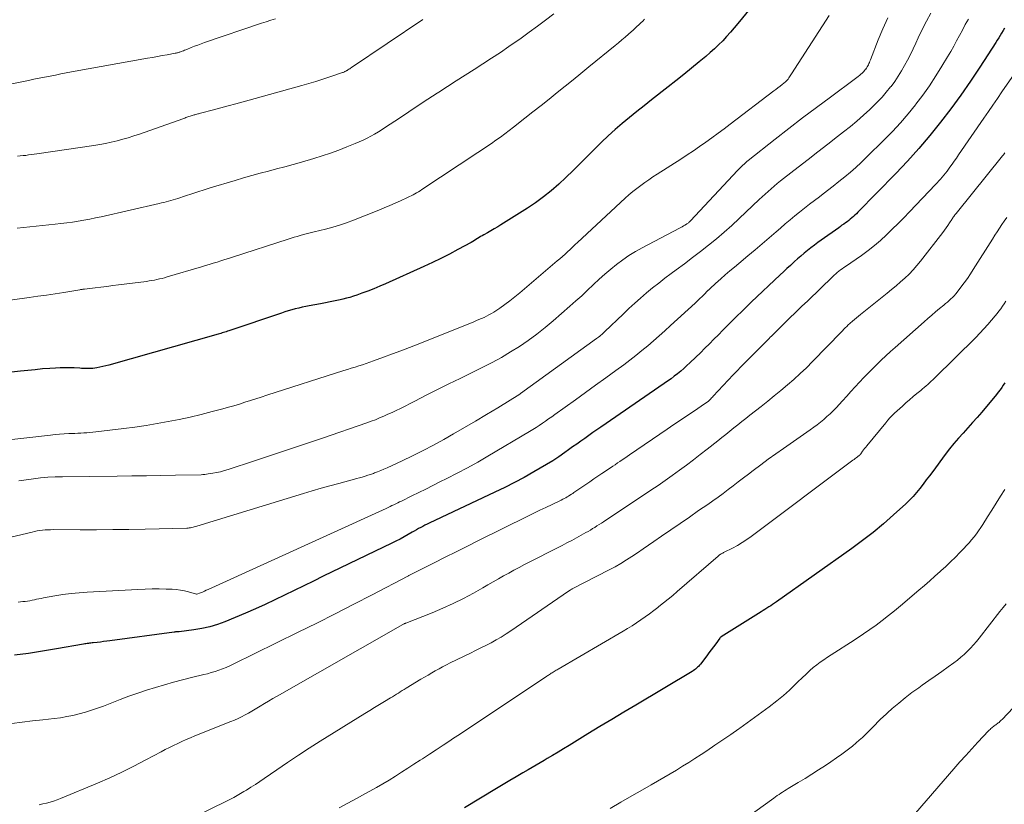
# Model space of a CAD drawing. Units: feet. Extents: x 1945000 to 1950001, y 565000 to 570001.
# Drawn here: x 1946828 to 1946955, y 565156 to 565258 of the extents above; entities that cross this region are included whole.
import ezdxf

# ---------------------------------------------------------------- set-up
doc = ezdxf.new("R2010")
doc.units = ezdxf.units.FT
doc.header["$LTSCALE"] = 100
doc.header["$MEASUREMENT"] = 0
doc.layers.add('CONTOUR INDEX', color=32, linetype='Continuous', lineweight=25)
doc.layers.add('CONTOUR INTERMEDIATE', color=40, linetype='Continuous', lineweight=15)

msp = doc.modelspace()

# ---------------------------------------------------------------- linework, layer by layer
at = {"layer": 'CONTOUR INDEX', "flags": 128}
for points, elevation in [([(1946923.45, 565260.33), (1946920.86, 565257.12), (1946920.38, 565256.55), (1946919.89, 565255.98), (1946919.38, 565255.43), (1946918.87, 565254.89), (1946918.34, 565254.36), (1946917.8, 565253.85), (1946917.24, 565253.35), (1946916.67, 565252.86), (1946915.83, 565252.15), (1946914.83, 565251.32), (1946913.82, 565250.5), (1946912.8, 565249.69), (1946911.78, 565248.89), (1946909.61, 565247.2), (1946908.66, 565246.45), (1946907.71, 565245.69), (1946906.77, 565244.92), (1946905.83, 565244.15), (1946904.92, 565243.35), (1946904.01, 565242.54), (1946903.13, 565241.7), (1946902.27, 565240.85), (1946901.28, 565239.85), (1946900.37, 565238.94), (1946899.45, 565238.04), (1946898.51, 565237.14), (1946897.58, 565236.25), (1946896.61, 565235.4), (1946895.61, 565234.59), (1946894.57, 565233.84), (1946893.5, 565233.13), (1946890.07, 565230.99), (1946889.64, 565230.72), (1946889.2, 565230.46), (1946888.76, 565230.2), (1946888.32, 565229.95), (1946887.85, 565229.68), (1946887.64, 565229.56), (1946887.43, 565229.44), (1946887.23, 565229.32), (1946887.02, 565229.19), (1946886.81, 565229.06), (1946886.61, 565228.94), (1946886.4, 565228.82), (1946886.18, 565228.7), (1946884.45, 565227.76), (1946883.37, 565227.18), (1946882.27, 565226.62), (1946881.17, 565226.09), (1946880.06, 565225.57), (1946875.08, 565223.32), (1946874.32, 565222.99), (1946873.56, 565222.67), (1946872.79, 565222.37), (1946872.01, 565222.08), (1946871.34, 565221.84), (1946870.89, 565221.69), (1946870.45, 565221.55), (1946869.99, 565221.43), (1946869.54, 565221.32), (1946869.18, 565221.24), (1946868.54, 565221.1), (1946867.9, 565220.97), (1946867.26, 565220.84), (1946866.62, 565220.72), (1946865.16, 565220.46), (1946864.7, 565220.38), (1946864.24, 565220.28), (1946863.79, 565220.17), (1946863.34, 565220.06), (1946862.89, 565219.93), (1946862.44, 565219.8), (1946862, 565219.66), (1946861.55, 565219.52), (1946854.71, 565217.2), (1946854.54, 565217.14), (1946854.37, 565217.09), (1946854.2, 565217.03), (1946854.03, 565216.98), (1946853.86, 565216.93), (1946853.69, 565216.87), (1946853.52, 565216.82), (1946853.35, 565216.77), (1946839.12, 565212.75), (1946838.74, 565212.65), (1946838.36, 565212.56), (1946837.98, 565212.48), (1946837.59, 565212.41), (1946837.3, 565212.36), (1946837.06, 565212.33), (1946836.82, 565212.3), (1946836.57, 565212.3), (1946836.33, 565212.3), (1946836.08, 565212.31), (1946835.84, 565212.32), (1946835.59, 565212.33), (1946835.35, 565212.34), (1946834.62, 565212.38), (1946834.01, 565212.41), (1946833.4, 565212.41), (1946832.79, 565212.4), (1946832.18, 565212.37), (1946831.48, 565212.32), (1946830.52, 565212.25), (1946829.56, 565212.16), (1946828.6, 565212.07), (1946827.65, 565211.97), (1946822.17, 565211.34)], 1040), ([(1946955.47, 565256.52), (1946955.29, 565256.2), (1946955.11, 565255.89), (1946954.93, 565255.58), (1946954.74, 565255.27), (1946954.55, 565254.96), (1946954.36, 565254.66), (1946952.29, 565251.47), (1946951.06, 565249.64), (1946949.81, 565247.82), (1946948.5, 565246.04), (1946947.16, 565244.29), (1946945.78, 565242.57), (1946944.35, 565240.89), (1946942.87, 565239.25), (1946941.36, 565237.65), (1946936.43, 565232.6), (1946936.24, 565232.41), (1946936.05, 565232.23), (1946935.85, 565232.05), (1946935.65, 565231.88), (1946935.45, 565231.71), (1946935.24, 565231.54), (1946935.03, 565231.38), (1946934.82, 565231.23), (1946934.59, 565231.07), (1946934.37, 565230.91), (1946934.16, 565230.76), (1946933.94, 565230.6), (1946931.68, 565228.99), (1946931.23, 565228.66), (1946930.78, 565228.33), (1946930.33, 565227.99), (1946929.89, 565227.64), (1946929.46, 565227.28), (1946929.03, 565226.92), (1946928.61, 565226.56), (1946928.19, 565226.19), (1946928.11, 565226.12), (1946927.66, 565225.71), (1946927.21, 565225.3), (1946926.76, 565224.89), (1946926.32, 565224.47), (1946922.58, 565220.92), (1946921.95, 565220.33), (1946921.34, 565219.73), (1946920.72, 565219.13), (1946920.12, 565218.52), (1946920.07, 565218.47), (1946919.49, 565217.88), (1946918.91, 565217.29), (1946918.32, 565216.7), (1946917.74, 565216.11), (1946917.15, 565215.52), (1946916.57, 565214.94), (1946915.97, 565214.36), (1946915.38, 565213.78), (1946914.62, 565213.05), (1946914.23, 565212.69), (1946913.83, 565212.33), (1946913.42, 565211.98), (1946913.01, 565211.63), (1946912.58, 565211.3), (1946912.16, 565210.97), (1946911.72, 565210.66), (1946911.28, 565210.35), (1946903.06, 565204.71), (1946902.54, 565204.35), (1946902.01, 565203.98), (1946901.48, 565203.61), (1946900.96, 565203.24), (1946900.43, 565202.87), (1946899.91, 565202.5), (1946899.38, 565202.13), (1946898.86, 565201.76), (1946898.36, 565201.4), (1946897.58, 565200.86), (1946896.79, 565200.34), (1946895.98, 565199.83), (1946895.17, 565199.35), (1946894.34, 565198.87), (1946893.1, 565198.17), (1946891.84, 565197.5), (1946890.57, 565196.85), (1946889.28, 565196.23), (1946880.76, 565192.23), (1946880.47, 565192.09), (1946880.19, 565191.95), (1946879.91, 565191.81), (1946879.64, 565191.66), (1946879.36, 565191.51), (1946879.09, 565191.35), (1946878.81, 565191.2), (1946878.54, 565191.04), (1946878.03, 565190.75), (1946877.5, 565190.45), (1946876.97, 565190.16), (1946876.43, 565189.88), (1946875.88, 565189.61), (1946866.98, 565185.32), (1946865.72, 565184.71), (1946864.47, 565184.1), (1946863.21, 565183.48), (1946861.96, 565182.86), (1946860.7, 565182.25), (1946859.44, 565181.65), (1946858.16, 565181.08), (1946856.87, 565180.53), (1946854.21, 565179.42), (1946853.23, 565179.05), (1946852.23, 565178.75), (1946851.22, 565178.52), (1946850.19, 565178.35), (1946848.26, 565178.12), (1946848.18, 565178.12), (1946848.1, 565178.11), (1946848.02, 565178.1), (1946847.94, 565178.1), (1946847.86, 565178.1), (1946847.77, 565178.09), (1946847.69, 565178.08), (1946847.61, 565178.07), (1946839.27, 565176.94), (1946838.86, 565176.89), (1946838.44, 565176.83), (1946838.03, 565176.78), (1946837.62, 565176.74), (1946837.11, 565176.68), (1946836.95, 565176.67), (1946836.79, 565176.65), (1946836.63, 565176.63), (1946836.47, 565176.6), (1946836.31, 565176.58), (1946836.15, 565176.56), (1946835.99, 565176.53), (1946835.83, 565176.5), (1946832.33, 565175.9), (1946830.52, 565175.6), (1946828.7, 565175.31), (1946826.88, 565175.06)], 1020), ([(1946955.52, 565210.47), (1946955.32, 565210.15), (1946955.12, 565209.84), (1946954.91, 565209.53), (1946954.68, 565209.23), (1946954.45, 565208.94), (1946952.52, 565206.65), (1946951.93, 565205.96), (1946951.33, 565205.28), (1946950.72, 565204.6), (1946950.11, 565203.93), (1946949.5, 565203.26), (1946948.91, 565202.57), (1946948.34, 565201.87), (1946947.79, 565201.15), (1946946.15, 565198.95), (1946945.73, 565198.39), (1946945.32, 565197.84), (1946944.91, 565197.29), (1946944.49, 565196.74), (1946944.07, 565196.21), (1946943.62, 565195.69), (1946943.14, 565195.2), (1946942.65, 565194.72), (1946941.08, 565193.29), (1946939.77, 565192.14), (1946938.43, 565191.02), (1946937.05, 565189.95), (1946935.64, 565188.92), (1946925.85, 565182.01), (1946925.6, 565181.84), (1946925.36, 565181.67), (1946925.11, 565181.5), (1946924.86, 565181.34), (1946924.61, 565181.18), (1946924.36, 565181.02), (1946924.11, 565180.86), (1946923.86, 565180.7), (1946918.69, 565177.45), (1946918.67, 565177.44), (1946918.65, 565177.43), (1946918.64, 565177.42), (1946918.62, 565177.4), (1946918.56, 565177.35), (1946918.51, 565177.29), (1946917.96, 565176.54), (1946917.68, 565176.14), (1946917.39, 565175.75), (1946917.09, 565175.36), (1946916.8, 565174.97), (1946915.97, 565173.9), (1946915.85, 565173.76), (1946915.73, 565173.62), (1946915.6, 565173.5), (1946915.47, 565173.38), (1946915.33, 565173.27), (1946915.19, 565173.16), (1946915.04, 565173.06), (1946914.89, 565172.96), (1946907.6, 565168.6), (1946906.04, 565167.67), (1946904.48, 565166.73), (1946902.92, 565165.79), (1946901.36, 565164.84), (1946898.91, 565163.35), (1946898.2, 565162.92), (1946897.49, 565162.49), (1946896.77, 565162.06), (1946896.06, 565161.64), (1946895.66, 565161.4), (1946895.15, 565161.09), (1946894.63, 565160.79), (1946894.11, 565160.48), (1946893.59, 565160.18), (1946892.92, 565159.79), (1946892.06, 565159.29), (1946891.21, 565158.79), (1946890.36, 565158.28), (1946889.51, 565157.77), (1946885.32, 565155.25)], 1000)]:
    msp.add_lwpolyline(points, dxfattribs=dict(at, elevation=elevation))
at = {"layer": 'CONTOUR INTERMEDIATE', "flags": 128}
for points, elevation in [([(1946945.93, 565258.47), (1946945.34, 565257.43), (1946944.79, 565256.36), (1946944.27, 565255.28), (1946943.95, 565254.57), (1946943.61, 565253.83), (1946943.26, 565253.1), (1946942.89, 565252.38), (1946942.51, 565251.66), (1946942.1, 565250.96), (1946941.68, 565250.27), (1946941.22, 565249.61), (1946940.74, 565248.96), (1946940.68, 565248.88), (1946940.13, 565248.22), (1946939.57, 565247.57), (1946938.98, 565246.95), (1946938.37, 565246.34), (1946937.99, 565245.97), (1946937.16, 565245.21), (1946936.32, 565244.46), (1946935.46, 565243.74), (1946934.58, 565243.04), (1946933.8, 565242.43), (1946932.52, 565241.44), (1946931.24, 565240.45), (1946929.96, 565239.45), (1946928.68, 565238.46), (1946926.78, 565237), (1946926.37, 565236.67), (1946925.97, 565236.35), (1946925.57, 565236.01), (1946925.17, 565235.67), (1946924.78, 565235.32), (1946924.4, 565234.97), (1946924.01, 565234.62), (1946923.63, 565234.27), (1946921.01, 565231.8), (1946920.04, 565230.9), (1946919.05, 565230.03), (1946918.05, 565229.17), (1946917.03, 565228.34), (1946915.99, 565227.52), (1946914.95, 565226.71), (1946913.89, 565225.92), (1946912.83, 565225.13), (1946912.18, 565224.65), (1946911.36, 565224.04), (1946910.56, 565223.41), (1946909.77, 565222.77), (1946908.98, 565222.12), (1946908.21, 565221.45), (1946907.45, 565220.78), (1946906.7, 565220.09), (1946905.96, 565219.39), (1946903.57, 565217.1), (1946903.44, 565216.98), (1946903.31, 565216.86), (1946903.17, 565216.74), (1946903.04, 565216.63), (1946902.9, 565216.51), (1946902.76, 565216.4), (1946902.62, 565216.3), (1946902.47, 565216.19), (1946892.62, 565209.05), (1946892.51, 565208.98), (1946889.64, 565207.21), (1946888.21, 565206.34), (1946886.78, 565205.48), (1946885.34, 565204.64), (1946883.89, 565203.81), (1946882.63, 565203.1), (1946881.3, 565202.37), (1946879.95, 565201.66), (1946878.59, 565200.98), (1946877.22, 565200.33), (1946875.27, 565199.43), (1946874.86, 565199.24), (1946874.45, 565199.07), (1946874.03, 565198.9), (1946873.62, 565198.74), (1946873.5, 565198.69), (1946873.13, 565198.56), (1946872.77, 565198.44), (1946872.41, 565198.32), (1946872.04, 565198.21), (1946871.67, 565198.11), (1946871.3, 565198.01), (1946870.93, 565197.91), (1946870.56, 565197.81), (1946869, 565197.39), (1946867.85, 565197.08), (1946866.71, 565196.76), (1946865.56, 565196.43), (1946864.42, 565196.08), (1946850.55, 565191.82), (1946850.39, 565191.78), (1946850.23, 565191.73), (1946850.07, 565191.7), (1946849.91, 565191.66), (1946849.75, 565191.63), (1946849.58, 565191.61), (1946849.42, 565191.59), (1946849.25, 565191.59), (1946843.84, 565191.45), (1946841.73, 565191.41), (1946839.63, 565191.38), (1946837.52, 565191.37), (1946835.42, 565191.36), (1946831.9, 565191.38), (1946831.55, 565191.37), (1946831.21, 565191.36), (1946830.86, 565191.34), (1946830.52, 565191.31), (1946830.18, 565191.26), (1946829.83, 565191.21), (1946829.49, 565191.15), (1946829.16, 565191.07), (1946818.78, 565188.65)], 1028), ([(1946932.69, 565258.16), (1946927.82, 565250.58), (1946927.74, 565250.45), (1946927.65, 565250.32), (1946927.57, 565250.19), (1946927.48, 565250.06), (1946927.37, 565249.91), (1946927.34, 565249.86), (1946927.3, 565249.81), (1946927.25, 565249.76), (1946927.21, 565249.71), (1946927.16, 565249.67), (1946927.11, 565249.63), (1946927.07, 565249.58), (1946927.02, 565249.54), (1946926.58, 565249.2), (1946926.32, 565248.99), (1946926.05, 565248.78), (1946925.78, 565248.57), (1946925.51, 565248.36), (1946919.84, 565244.05), (1946919.06, 565243.46), (1946918.27, 565242.87), (1946917.48, 565242.29), (1946916.68, 565241.72), (1946915.88, 565241.16), (1946915.07, 565240.6), (1946914.26, 565240.06), (1946913.43, 565239.52), (1946910.36, 565237.56), (1946909.81, 565237.21), (1946909.27, 565236.84), (1946908.74, 565236.47), (1946908.22, 565236.09), (1946907.7, 565235.7), (1946907.2, 565235.29), (1946906.7, 565234.87), (1946906.22, 565234.44), (1946900.03, 565228.7), (1946899.7, 565228.4), (1946899.37, 565228.09), (1946899.05, 565227.79), (1946898.72, 565227.48), (1946898.4, 565227.17), (1946898.07, 565226.87), (1946897.73, 565226.57), (1946897.39, 565226.28), (1946892.52, 565222.12), (1946891.89, 565221.6), (1946891.24, 565221.09), (1946890.58, 565220.61), (1946889.9, 565220.15), (1946889.13, 565219.65), (1946888.83, 565219.46), (1946888.51, 565219.27), (1946888.19, 565219.11), (1946887.87, 565218.95), (1946887.54, 565218.81), (1946887.21, 565218.67), (1946886.88, 565218.53), (1946886.54, 565218.39), (1946879.32, 565215.49), (1946878.2, 565215.05), (1946877.08, 565214.62), (1946875.96, 565214.2), (1946874.83, 565213.78), (1946873.52, 565213.31), (1946873.04, 565213.14), (1946872.56, 565212.97), (1946872.08, 565212.81), (1946871.6, 565212.65), (1946871.12, 565212.5), (1946870.63, 565212.35), (1946870.15, 565212.19), (1946869.67, 565212.04), (1946859.64, 565208.83), (1946858.93, 565208.6), (1946858.22, 565208.37), (1946857.51, 565208.15), (1946856.8, 565207.92), (1946856.09, 565207.7), (1946855.38, 565207.48), (1946854.66, 565207.28), (1946853.94, 565207.08), (1946852.54, 565206.71), (1946851.13, 565206.34), (1946849.7, 565206.01), (1946848.27, 565205.7), (1946846.84, 565205.41), (1946845.4, 565205.16), (1946843.96, 565204.92), (1946842.51, 565204.71), (1946841.06, 565204.52), (1946837.45, 565204.07), (1946837.06, 565204.03), (1946836.67, 565203.99), (1946836.28, 565203.96), (1946835.89, 565203.94), (1946835.5, 565203.93), (1946835.11, 565203.91), (1946834.71, 565203.89), (1946834.32, 565203.88), (1946833.92, 565203.86), (1946833.33, 565203.83), (1946832.73, 565203.79), (1946832.14, 565203.73), (1946831.55, 565203.67), (1946824.19, 565202.81)], 1036), ([(1946896.92, 565258.37), (1946895.87, 565257.57), (1946894.82, 565256.78), (1946893.75, 565256), (1946892.68, 565255.24), (1946891.11, 565254.14), (1946889.99, 565253.37), (1946888.86, 565252.61), (1946887.72, 565251.87), (1946886.57, 565251.14), (1946885.42, 565250.41), (1946884.27, 565249.68), (1946883.13, 565248.95), (1946881.98, 565248.21), (1946881.8, 565248.09), (1946880.56, 565247.28), (1946879.33, 565246.47), (1946878.1, 565245.66), (1946876.88, 565244.84), (1946875.09, 565243.65), (1946874.62, 565243.34), (1946874.15, 565243.05), (1946873.66, 565242.76), (1946873.17, 565242.49), (1946872.67, 565242.23), (1946872.17, 565241.98), (1946871.66, 565241.75), (1946871.14, 565241.53), (1946870.06, 565241.09), (1946869, 565240.68), (1946867.93, 565240.29), (1946866.84, 565239.93), (1946865.75, 565239.59), (1946864.16, 565239.13), (1946863.09, 565238.82), (1946862.01, 565238.52), (1946860.93, 565238.23), (1946859.85, 565237.95), (1946858.77, 565237.67), (1946857.69, 565237.37), (1946856.61, 565237.06), (1946855.54, 565236.74), (1946852.31, 565235.76), (1946851.51, 565235.51), (1946850.7, 565235.25), (1946849.89, 565235), (1946849.09, 565234.74), (1946848.08, 565234.41), (1946847.78, 565234.31), (1946847.48, 565234.22), (1946847.18, 565234.13), (1946846.88, 565234.05), (1946846.57, 565233.97), (1946846.27, 565233.89), (1946845.96, 565233.82), (1946845.66, 565233.74), (1946838.11, 565232.03), (1946837.38, 565231.87), (1946836.64, 565231.72), (1946835.89, 565231.58), (1946835.15, 565231.45), (1946834.4, 565231.34), (1946833.65, 565231.24), (1946832.9, 565231.14), (1946832.15, 565231.06), (1946827.22, 565230.53)], 1048), ([(1946908.73, 565257.68), (1946908.49, 565257.44), (1946908.24, 565257.2), (1946907.99, 565256.96), (1946907.74, 565256.72), (1946907.48, 565256.49), (1946907.23, 565256.26), (1946906.97, 565256.03), (1946906.63, 565255.74), (1946906.2, 565255.37), (1946905.76, 565255), (1946905.33, 565254.63), (1946904.89, 565254.27), (1946901.49, 565251.49), (1946900.46, 565250.65), (1946899.43, 565249.81), (1946898.4, 565248.98), (1946897.37, 565248.15), (1946896.31, 565247.31), (1946895.27, 565246.48), (1946894.22, 565245.65), (1946893.17, 565244.83), (1946891.68, 565243.66), (1946891.12, 565243.22), (1946890.56, 565242.79), (1946889.99, 565242.37), (1946889.41, 565241.96), (1946888.83, 565241.55), (1946888.25, 565241.15), (1946887.66, 565240.75), (1946887.07, 565240.36), (1946879.78, 565235.55), (1946879.56, 565235.41), (1946879.34, 565235.27), (1946879.11, 565235.14), (1946878.88, 565235.01), (1946878.65, 565234.88), (1946878.42, 565234.76), (1946878.18, 565234.64), (1946877.94, 565234.53), (1946877.03, 565234.11), (1946876.33, 565233.79), (1946875.62, 565233.48), (1946874.91, 565233.18), (1946874.2, 565232.89), (1946870.89, 565231.57), (1946870, 565231.24), (1946869.11, 565230.93), (1946868.21, 565230.66), (1946867.29, 565230.42), (1946865.8, 565230.06), (1946865.63, 565230.02), (1946865.46, 565229.98), (1946865.28, 565229.94), (1946865.11, 565229.9), (1946864.93, 565229.86), (1946864.76, 565229.82), (1946864.59, 565229.77), (1946864.42, 565229.72), (1946863.98, 565229.59), (1946863.6, 565229.47), (1946863.21, 565229.35), (1946862.82, 565229.23), (1946862.43, 565229.11), (1946855.18, 565226.78), (1946854.68, 565226.62), (1946854.18, 565226.46), (1946853.68, 565226.3), (1946853.18, 565226.14), (1946852.68, 565225.99), (1946852.18, 565225.83), (1946851.68, 565225.68), (1946851.18, 565225.53), (1946846.7, 565224.2), (1946846.37, 565224.11), (1946846.04, 565224.02), (1946845.71, 565223.94), (1946845.38, 565223.86), (1946845.04, 565223.79), (1946844.71, 565223.73), (1946844.37, 565223.68), (1946844.03, 565223.63), (1946840.4, 565223.17), (1946839.63, 565223.08), (1946838.87, 565222.98), (1946838.1, 565222.89), (1946837.34, 565222.8), (1946835.96, 565222.63), (1946835.89, 565222.62), (1946835.81, 565222.61), (1946835.74, 565222.6), (1946835.66, 565222.59), (1946835.59, 565222.58), (1946835.51, 565222.57), (1946835.44, 565222.56), (1946835.36, 565222.54), (1946833.27, 565222.2), (1946832.14, 565222.03), (1946831.02, 565221.85), (1946829.89, 565221.69), (1946828.77, 565221.53), (1946821.92, 565220.59)], 1044), ([(1946860.77, 565257.75), (1946860.16, 565257.55), (1946859.55, 565257.35), (1946858.94, 565257.15), (1946851.56, 565254.64), (1946851.12, 565254.49), (1946850.68, 565254.33), (1946850.25, 565254.16), (1946849.82, 565253.99), (1946849.27, 565253.76), (1946849.11, 565253.7), (1946848.96, 565253.64), (1946848.81, 565253.58), (1946848.66, 565253.52), (1946848.54, 565253.47), (1946848.44, 565253.44), (1946848.35, 565253.41), (1946848.25, 565253.38), (1946848.15, 565253.35), (1946848.05, 565253.33), (1946847.95, 565253.31), (1946847.86, 565253.29), (1946847.76, 565253.27), (1946846.69, 565253.07), (1946846.06, 565252.96), (1946845.43, 565252.84), (1946844.8, 565252.73), (1946844.16, 565252.61), (1946834.28, 565250.83), (1946833.58, 565250.7), (1946832.88, 565250.57), (1946832.18, 565250.43), (1946831.49, 565250.3), (1946830.79, 565250.16), (1946830.09, 565250.02), (1946829.39, 565249.88), (1946828.69, 565249.74), (1946822.63, 565248.51)], 1056), ([(1946879.9, 565257.65), (1946870.66, 565251.41), (1946870.54, 565251.33), (1946870.43, 565251.25), (1946870.31, 565251.18), (1946870.19, 565251.1), (1946870.1, 565251.04), (1946870.02, 565251), (1946869.95, 565250.95), (1946869.88, 565250.92), (1946869.8, 565250.88), (1946869.73, 565250.84), (1946869.65, 565250.81), (1946869.57, 565250.78), (1946869.5, 565250.75), (1946867.84, 565250.19), (1946866.94, 565249.9), (1946866.03, 565249.61), (1946865.11, 565249.34), (1946864.19, 565249.07), (1946856.58, 565246.95), (1946855.62, 565246.69), (1946854.65, 565246.42), (1946853.69, 565246.17), (1946852.72, 565245.91), (1946851.03, 565245.47), (1946850.91, 565245.44), (1946850.79, 565245.4), (1946850.67, 565245.37), (1946850.55, 565245.34), (1946850.44, 565245.31), (1946850.32, 565245.27), (1946850.2, 565245.24), (1946850.09, 565245.2), (1946849.81, 565245.12), (1946849.68, 565245.08), (1946849.54, 565245.04), (1946849.41, 565244.99), (1946849.28, 565244.94), (1946849.14, 565244.9), (1946849.01, 565244.85), (1946848.88, 565244.8), (1946848.74, 565244.76), (1946843.12, 565242.76), (1946842.39, 565242.52), (1946841.66, 565242.29), (1946840.93, 565242.08), (1946840.19, 565241.88), (1946839.45, 565241.71), (1946838.7, 565241.55), (1946837.95, 565241.41), (1946837.19, 565241.29), (1946829.79, 565240.19), (1946829.43, 565240.14), (1946829.07, 565240.09), (1946828.71, 565240.05), (1946828.35, 565240), (1946827.99, 565239.96), (1946827.63, 565239.92), (1946827.27, 565239.88)], 1052), ([(1946950.8, 565257.67), (1946950.39, 565256.98), (1946950.01, 565256.28), (1946949.63, 565255.57), (1946949.26, 565254.87), (1946948.88, 565254.17), (1946948.49, 565253.47), (1946948.08, 565252.79), (1946947.36, 565251.58), (1946946.56, 565250.31), (1946945.73, 565249.05), (1946944.86, 565247.83), (1946943.96, 565246.63), (1946943.92, 565246.58), (1946942.95, 565245.39), (1946941.96, 565244.23), (1946940.92, 565243.11), (1946939.85, 565242.01), (1946937.57, 565239.75), (1946936.88, 565239.08), (1946936.18, 565238.44), (1946935.46, 565237.81), (1946934.73, 565237.19), (1946933.98, 565236.6), (1946933.23, 565236), (1946932.48, 565235.42), (1946931.72, 565234.84), (1946931.43, 565234.63), (1946930.78, 565234.14), (1946930.14, 565233.64), (1946929.51, 565233.14), (1946928.87, 565232.64), (1946928.25, 565232.13), (1946927.62, 565231.61), (1946927.01, 565231.09), (1946926.39, 565230.56), (1946925.81, 565230.05), (1946924.9, 565229.27), (1946923.99, 565228.49), (1946923.07, 565227.72), (1946922.15, 565226.95), (1946920.98, 565225.97), (1946920.39, 565225.48), (1946919.79, 565224.98), (1946919.21, 565224.47), (1946918.62, 565223.97), (1946917.93, 565223.36), (1946917.7, 565223.15), (1946917.47, 565222.94), (1946917.24, 565222.72), (1946917.02, 565222.5), (1946917, 565222.48), (1946916.79, 565222.27), (1946916.58, 565222.06), (1946916.36, 565221.85), (1946916.15, 565221.64), (1946915.94, 565221.43), (1946915.72, 565221.22), (1946915.5, 565221.02), (1946915.28, 565220.81), (1946912.1, 565217.88), (1946911.37, 565217.21), (1946910.64, 565216.55), (1946909.89, 565215.9), (1946909.14, 565215.26), (1946908.38, 565214.63), (1946907.61, 565214.01), (1946906.83, 565213.4), (1946906.04, 565212.81), (1946905.01, 565212.05), (1946903.69, 565211.09), (1946902.37, 565210.14), (1946901.05, 565209.19), (1946899.73, 565208.24), (1946897.06, 565206.33), (1946896.66, 565206.05), (1946896.25, 565205.77), (1946895.85, 565205.48), (1946895.45, 565205.2), (1946895.04, 565204.93), (1946894.63, 565204.66), (1946894.21, 565204.4), (1946893.79, 565204.15), (1946888.36, 565200.92), (1946887.05, 565200.16), (1946885.72, 565199.42), (1946884.38, 565198.71), (1946883.03, 565198.02), (1946882.14, 565197.57), (1946881.22, 565197.12), (1946880.31, 565196.66), (1946879.4, 565196.21), (1946878.48, 565195.76), (1946877.14, 565195.1), (1946876.9, 565194.98), (1946876.65, 565194.86), (1946876.4, 565194.74), (1946876.15, 565194.62), (1946875.91, 565194.5), (1946875.66, 565194.38), (1946875.41, 565194.26), (1946875.16, 565194.14), (1946852.03, 565183.6), (1946851.79, 565183.5), (1946851.55, 565183.39), (1946851.3, 565183.28), (1946851.05, 565183.18), (1946850.56, 565182.98), (1946850.51, 565182.99), (1946849.47, 565183.3), (1946848.94, 565183.44), (1946848.42, 565183.54), (1946847.88, 565183.61), (1946847.34, 565183.64), (1946846.59, 565183.67), (1946845.67, 565183.68), (1946844.75, 565183.68), (1946843.83, 565183.66), (1946842.91, 565183.62), (1946836.32, 565183.27), (1946835.27, 565183.19), (1946834.22, 565183.09), (1946833.17, 565182.95), (1946832.13, 565182.78), (1946830.65, 565182.51), (1946830.35, 565182.45), (1946830.05, 565182.39), (1946829.75, 565182.33), (1946829.46, 565182.27), (1946829.16, 565182.21), (1946828.86, 565182.15), (1946828.56, 565182.11), (1946828.25, 565182.06), (1946827.95, 565182.03), (1946827.65, 565181.99), (1946827.34, 565181.96)], 1024), ([(1946940.32, 565257.87), (1946939.66, 565256.45), (1946939.06, 565255.01), (1946938.06, 565252.39), (1946938, 565252.23), (1946937.94, 565252.08), (1946937.87, 565251.93), (1946937.8, 565251.77), (1946937.73, 565251.63), (1946937.64, 565251.48), (1946937.55, 565251.34), (1946937.45, 565251.21), (1946937.43, 565251.18), (1946937.31, 565251.04), (1946937.19, 565250.9), (1946937.06, 565250.77), (1946936.93, 565250.64), (1946936.85, 565250.57), (1946936.67, 565250.41), (1946936.49, 565250.26), (1946936.31, 565250.11), (1946936.12, 565249.96), (1946932.87, 565247.57), (1946931.06, 565246.23), (1946929.26, 565244.87), (1946927.48, 565243.49), (1946925.7, 565242.11), (1946922.2, 565239.33), (1946922.01, 565239.18), (1946921.83, 565239.03), (1946921.65, 565238.87), (1946921.47, 565238.71), (1946921.3, 565238.54), (1946921.13, 565238.38), (1946920.96, 565238.21), (1946920.8, 565238.03), (1946914.7, 565231.5), (1946914.64, 565231.44), (1946914.58, 565231.38), (1946914.51, 565231.31), (1946914.44, 565231.26), (1946914.38, 565231.2), (1946914.3, 565231.14), (1946914.23, 565231.09), (1946914.16, 565231.05), (1946913.96, 565230.93), (1946913.79, 565230.83), (1946913.62, 565230.73), (1946913.44, 565230.63), (1946913.26, 565230.54), (1946908.41, 565228), (1946907.55, 565227.52), (1946906.7, 565227), (1946905.89, 565226.43), (1946905.09, 565225.84), (1946904.32, 565225.21), (1946903.56, 565224.56), (1946902.83, 565223.9), (1946902.1, 565223.22), (1946902.06, 565223.17), (1946901.31, 565222.47), (1946900.56, 565221.77), (1946899.8, 565221.08), (1946899.03, 565220.4), (1946896.86, 565218.5), (1946895.81, 565217.62), (1946894.73, 565216.77), (1946893.62, 565215.96), (1946892.49, 565215.19), (1946891.32, 565214.46), (1946890.14, 565213.76), (1946888.94, 565213.11), (1946887.72, 565212.48), (1946884.77, 565211.03), (1946883.3, 565210.3), (1946881.82, 565209.57), (1946880.35, 565208.83), (1946878.88, 565208.09), (1946877, 565207.13), (1946876.47, 565206.87), (1946875.93, 565206.61), (1946875.39, 565206.36), (1946874.86, 565206.12), (1946874.31, 565205.89), (1946873.76, 565205.66), (1946873.21, 565205.45), (1946872.65, 565205.25), (1946866.87, 565203.28), (1946864.67, 565202.53), (1946862.47, 565201.79), (1946860.26, 565201.05), (1946858.06, 565200.33), (1946854.64, 565199.2), (1946854.14, 565199.05), (1946853.64, 565198.91), (1946853.13, 565198.8), (1946852.62, 565198.7), (1946852.05, 565198.61), (1946851.82, 565198.57), (1946851.59, 565198.55), (1946851.35, 565198.53), (1946851.12, 565198.52), (1946847.79, 565198.45), (1946845.9, 565198.42), (1946844, 565198.38), (1946842.1, 565198.36), (1946840.2, 565198.33), (1946833.12, 565198.25), (1946832.17, 565198.22), (1946831.22, 565198.18), (1946830.27, 565198.1), (1946829.32, 565198), (1946828.38, 565197.87), (1946827.44, 565197.73)], 1032), ([(1946957.36, 565251.43), (1946955.15, 565248.23), (1946954.56, 565247.38), (1946953.97, 565246.53), (1946953.39, 565245.68), (1946952.8, 565244.83), (1946949.51, 565240.05), (1946949.23, 565239.65), (1946948.95, 565239.26), (1946948.68, 565238.86), (1946948.4, 565238.46), (1946948.22, 565238.21), (1946948.02, 565237.94), (1946947.82, 565237.68), (1946947.62, 565237.43), (1946947.4, 565237.17), (1946947.18, 565236.92), (1946946.97, 565236.68), (1946946.74, 565236.44), (1946946.52, 565236.2), (1946943.12, 565232.65), (1946942.39, 565231.89), (1946941.65, 565231.15), (1946940.9, 565230.4), (1946940.15, 565229.67), (1946939.38, 565228.96), (1946938.59, 565228.27), (1946937.76, 565227.63), (1946936.91, 565227.01), (1946934.83, 565225.57), (1946934.61, 565225.42), (1946934.39, 565225.27), (1946934.18, 565225.11), (1946933.96, 565224.96), (1946933.75, 565224.79), (1946933.55, 565224.63), (1946933.35, 565224.45), (1946933.16, 565224.27), (1946929.92, 565221.12), (1946929.13, 565220.36), (1946928.35, 565219.59), (1946927.56, 565218.83), (1946926.78, 565218.06), (1946925.5, 565216.81), (1946925.35, 565216.66), (1946925.21, 565216.52), (1946925.06, 565216.38), (1946924.92, 565216.23), (1946922.26, 565213.56), (1946921.75, 565213.04), (1946921.24, 565212.53), (1946920.74, 565212), (1946920.24, 565211.47), (1946917.64, 565208.7), (1946917.54, 565208.59), (1946917.44, 565208.49), (1946917.34, 565208.39), (1946917.24, 565208.28), (1946917.15, 565208.19), (1946917.1, 565208.14), (1946917.04, 565208.08), (1946916.98, 565208.03), (1946916.91, 565207.98), (1946916.85, 565207.93), (1946916.79, 565207.88), (1946916.72, 565207.84), (1946916.65, 565207.79), (1946915.08, 565206.74), (1946914.23, 565206.16), (1946913.38, 565205.59), (1946912.53, 565205.02), (1946911.68, 565204.44), (1946906.77, 565201.11), (1946906.46, 565200.89), (1946906.14, 565200.68), (1946905.83, 565200.47), (1946905.52, 565200.25), (1946905.22, 565200.04), (1946904.91, 565199.82), (1946904.59, 565199.61), (1946904.28, 565199.4), (1946903.18, 565198.66), (1946902.66, 565198.31), (1946902.14, 565197.96), (1946901.62, 565197.61), (1946901.1, 565197.26), (1946900.57, 565196.91), (1946900.31, 565196.73), (1946900.05, 565196.56), (1946899.8, 565196.38), (1946899.54, 565196.2), (1946899.39, 565196.09), (1946899.21, 565195.97), (1946899.03, 565195.86), (1946898.85, 565195.74), (1946898.66, 565195.63), (1946898.48, 565195.53), (1946898.29, 565195.43), (1946898.1, 565195.33), (1946897.9, 565195.23), (1946896.7, 565194.66), (1946895.91, 565194.27), (1946895.12, 565193.89), (1946894.33, 565193.5), (1946893.54, 565193.12), (1946887.15, 565189.96), (1946885.7, 565189.24), (1946884.26, 565188.52), (1946882.82, 565187.8), (1946881.38, 565187.08), (1946878.53, 565185.64), (1946878.43, 565185.58), (1946878.26, 565185.49), (1946878.19, 565185.46), (1946878.12, 565185.42), (1946878.05, 565185.38), (1946877.97, 565185.34), (1946873.34, 565182.92), (1946870.95, 565181.68), (1946868.55, 565180.45), (1946866.14, 565179.24), (1946863.73, 565178.05), (1946855.29, 565173.9), (1946854.83, 565173.68), (1946854.36, 565173.48), (1946853.89, 565173.29), (1946853.41, 565173.12), (1946852.93, 565172.96), (1946852.44, 565172.81), (1946851.95, 565172.67), (1946851.45, 565172.55), (1946849.88, 565172.17), (1946848.7, 565171.88), (1946847.52, 565171.57), (1946846.36, 565171.24), (1946845.19, 565170.89), (1946844.03, 565170.53), (1946842.88, 565170.14), (1946841.74, 565169.73), (1946840.6, 565169.31), (1946838.44, 565168.47), (1946837.66, 565168.19), (1946836.88, 565167.92), (1946836.08, 565167.68), (1946835.28, 565167.45), (1946834.47, 565167.26), (1946833.66, 565167.09), (1946832.84, 565166.95), (1946832.02, 565166.84), (1946830.55, 565166.68), (1946829.2, 565166.53), (1946827.86, 565166.36), (1946826.52, 565166.19)], 1016), ([(1946955.54, 565240.33), (1946955.43, 565240.2), (1946955.33, 565240.06), (1946955.22, 565239.93), (1946949.19, 565232.46), (1946949.12, 565232.37), (1946949.04, 565232.27), (1946948.97, 565232.17), (1946948.9, 565232.07), (1946948.83, 565231.97), (1946948.76, 565231.87), (1946948.7, 565231.77), (1946948.63, 565231.67), (1946948.35, 565231.22), (1946948.13, 565230.9), (1946947.92, 565230.58), (1946947.69, 565230.27), (1946947.46, 565229.96), (1946944.59, 565226.27), (1946944.11, 565225.68), (1946943.61, 565225.12), (1946943.08, 565224.58), (1946942.53, 565224.06), (1946941.97, 565223.56), (1946941.39, 565223.06), (1946940.81, 565222.58), (1946940.22, 565222.1), (1946936.76, 565219.32), (1946936.5, 565219.11), (1946936.24, 565218.9), (1946935.99, 565218.68), (1946935.73, 565218.46), (1946935.43, 565218.2), (1946935.33, 565218.11), (1946935.23, 565218.02), (1946935.13, 565217.93), (1946935.03, 565217.83), (1946934.94, 565217.74), (1946934.84, 565217.64), (1946934.75, 565217.55), (1946934.66, 565217.45), (1946934.56, 565217.36), (1946934.47, 565217.26), (1946934.38, 565217.17), (1946934.29, 565217.07), (1946930.52, 565213.21), (1946929.74, 565212.42), (1946928.94, 565211.65), (1946928.12, 565210.9), (1946927.29, 565210.17), (1946926.44, 565209.45), (1946925.58, 565208.75), (1946924.72, 565208.05), (1946923.85, 565207.36), (1946922.4, 565206.24), (1946921.88, 565205.83), (1946921.35, 565205.42), (1946920.83, 565205), (1946920.31, 565204.59), (1946919.79, 565204.17), (1946919.27, 565203.75), (1946918.75, 565203.34), (1946918.23, 565202.93), (1946916.84, 565201.84), (1946915.95, 565201.14), (1946915.06, 565200.45), (1946914.15, 565199.77), (1946913.25, 565199.1), (1946912.33, 565198.43), (1946911.41, 565197.78), (1946910.48, 565197.13), (1946909.55, 565196.5), (1946903.39, 565192.41), (1946903.11, 565192.22), (1946902.83, 565192.04), (1946902.54, 565191.86), (1946902.26, 565191.68), (1946901.97, 565191.51), (1946901.68, 565191.33), (1946901.39, 565191.16), (1946901.1, 565191), (1946900.47, 565190.65), (1946899.87, 565190.31), (1946899.26, 565189.98), (1946898.64, 565189.65), (1946898.03, 565189.33), (1946893.14, 565186.84), (1946892.45, 565186.48), (1946891.76, 565186.11), (1946891.08, 565185.74), (1946890.4, 565185.36), (1946889.73, 565184.98), (1946889.05, 565184.6), (1946888.38, 565184.21), (1946887.7, 565183.83), (1946886.48, 565183.14), (1946885.18, 565182.44), (1946883.86, 565181.77), (1946882.51, 565181.17), (1946881.15, 565180.59), (1946877.71, 565179.24), (1946877.66, 565179.22), (1946877.61, 565179.19), (1946877.55, 565179.17), (1946877.5, 565179.15), (1946877.39, 565179.1), (1946877.31, 565179.06), (1946860.98, 565169.76), (1946860.43, 565169.44), (1946859.88, 565169.12), (1946859.33, 565168.8), (1946858.79, 565168.46), (1946858.57, 565168.33), (1946858.14, 565168.07), (1946857.7, 565167.81), (1946857.26, 565167.56), (1946856.82, 565167.31), (1946856.37, 565167.08), (1946855.92, 565166.86), (1946855.46, 565166.65), (1946854.99, 565166.46), (1946850.28, 565164.59), (1946849.72, 565164.36), (1946849.16, 565164.13), (1946848.61, 565163.88), (1946848.07, 565163.62), (1946847.53, 565163.36), (1946846.99, 565163.09), (1946846.45, 565162.81), (1946845.92, 565162.53), (1946843.92, 565161.46), (1946842.37, 565160.66), (1946840.82, 565159.89), (1946839.24, 565159.16), (1946837.64, 565158.46), (1946832.86, 565156.46), (1946832.41, 565156.28), (1946831.96, 565156.12), (1946831.5, 565155.98), (1946831.03, 565155.85), (1946830.56, 565155.75), (1946830.09, 565155.65)], 1012), ([(1946955.78, 565231.91), (1946955.45, 565231.46), (1946955.13, 565231), (1946954.82, 565230.54), (1946954.51, 565230.07), (1946954.21, 565229.61), (1946953.91, 565229.13), (1946951.43, 565225.18), (1946951.05, 565224.59), (1946950.66, 565224.01), (1946950.25, 565223.44), (1946949.83, 565222.87), (1946949.35, 565222.24), (1946949.16, 565222), (1946948.95, 565221.77), (1946948.74, 565221.55), (1946948.52, 565221.34), (1946948.29, 565221.14), (1946948.06, 565220.94), (1946947.82, 565220.74), (1946947.59, 565220.55), (1946947.04, 565220.1), (1946946.53, 565219.68), (1946946.03, 565219.26), (1946945.53, 565218.82), (1946945.03, 565218.39), (1946941.27, 565215.04), (1946940.67, 565214.5), (1946940.07, 565213.96), (1946939.48, 565213.41), (1946938.9, 565212.85), (1946938.32, 565212.28), (1946937.76, 565211.71), (1946937.2, 565211.13), (1946936.66, 565210.53), (1946936.09, 565209.91), (1946935.54, 565209.31), (1946934.99, 565208.71), (1946934.44, 565208.11), (1946933.6, 565207.21), (1946933.22, 565206.81), (1946932.83, 565206.43), (1946932.42, 565206.06), (1946932, 565205.7), (1946931.58, 565205.35), (1946931.14, 565205.01), (1946930.7, 565204.69), (1946930.25, 565204.36), (1946926.77, 565201.93), (1946925.77, 565201.23), (1946924.79, 565200.52), (1946923.81, 565199.79), (1946922.84, 565199.06), (1946922.21, 565198.59), (1946921.56, 565198.09), (1946920.9, 565197.59), (1946920.25, 565197.09), (1946919.59, 565196.59), (1946918.94, 565196.09), (1946918.27, 565195.6), (1946917.6, 565195.12), (1946916.93, 565194.65), (1946915.75, 565193.85), (1946914.54, 565193.02), (1946913.33, 565192.2), (1946912.13, 565191.37), (1946910.93, 565190.53), (1946909.94, 565189.85), (1946909.23, 565189.36), (1946908.52, 565188.87), (1946907.81, 565188.39), (1946907.09, 565187.91), (1946906.37, 565187.44), (1946905.64, 565187), (1946904.89, 565186.57), (1946904.13, 565186.17), (1946899.32, 565183.7), (1946899.26, 565183.67), (1946899.12, 565183.57), (1946899.05, 565183.52), (1946898.98, 565183.48), (1946898.91, 565183.43), (1946898.84, 565183.38), (1946891.36, 565178.25), (1946890.73, 565177.83), (1946890.1, 565177.43), (1946889.44, 565177.06), (1946888.78, 565176.69), (1946888.11, 565176.35), (1946887.44, 565176.01), (1946886.77, 565175.67), (1946886.09, 565175.34), (1946883.46, 565174.07), (1946882.98, 565173.83), (1946882.49, 565173.58), (1946882.02, 565173.32), (1946881.54, 565173.05), (1946881.07, 565172.78), (1946880.6, 565172.5), (1946880.14, 565172.23), (1946879.67, 565171.94), (1946877.77, 565170.78), (1946877.51, 565170.62), (1946877.25, 565170.47), (1946876.99, 565170.31), (1946876.74, 565170.15), (1946876.48, 565169.99), (1946876.22, 565169.83), (1946875.96, 565169.68), (1946875.7, 565169.52), (1946874.94, 565169.05), (1946874.3, 565168.66), (1946873.66, 565168.27), (1946873.02, 565167.88), (1946872.38, 565167.49), (1946866.6, 565163.9), (1946865.17, 565163), (1946863.75, 565162.08), (1946862.35, 565161.15), (1946860.95, 565160.2), (1946859.31, 565159.06), (1946858.74, 565158.67), (1946858.17, 565158.29), (1946857.58, 565157.91), (1946857, 565157.55), (1946856.68, 565157.35), (1946856.25, 565157.09), (1946855.81, 565156.84), (1946855.37, 565156.6), (1946854.92, 565156.37), (1946848.8, 565153.35)], 1008), ([(1946955.66, 565221.05), (1946955.44, 565220.73), (1946955.22, 565220.4), (1946954.99, 565220.08), (1946954.76, 565219.76), (1946954.52, 565219.45), (1946954.27, 565219.15), (1946953.8, 565218.59), (1946953.3, 565218.02), (1946952.79, 565217.45), (1946952.27, 565216.9), (1946951.74, 565216.36), (1946946.38, 565211.07), (1946946.17, 565210.86), (1946945.95, 565210.65), (1946945.73, 565210.44), (1946945.51, 565210.24), (1946945.29, 565210.04), (1946945.06, 565209.84), (1946944.83, 565209.65), (1946944.6, 565209.46), (1946944.1, 565209.06), (1946943.62, 565208.66), (1946943.14, 565208.26), (1946942.68, 565207.85), (1946942.22, 565207.43), (1946941.2, 565206.49), (1946940.9, 565206.2), (1946940.6, 565205.9), (1946940.33, 565205.59), (1946940.05, 565205.27), (1946937.59, 565202.27), (1946937.45, 565202.09), (1946937.31, 565201.92), (1946937.18, 565201.74), (1946937.05, 565201.56), (1946936.82, 565201.22), (1946936.8, 565201.21), (1946936.79, 565201.19), (1946936.78, 565201.18), (1946936.76, 565201.16), (1946936.7, 565201.1), (1946936.67, 565201.07), (1946936.66, 565201.06), (1946936.64, 565201.04), (1946936.38, 565200.84), (1946936.23, 565200.73), (1946936.08, 565200.62), (1946935.94, 565200.51), (1946935.79, 565200.4), (1946922.58, 565190.49), (1946921.99, 565190.08), (1946921.4, 565189.69), (1946920.78, 565189.33), (1946920.15, 565188.99), (1946919.08, 565188.45), (1946918.97, 565188.4), (1946918.87, 565188.34), (1946918.76, 565188.28), (1946918.66, 565188.22), (1946918.56, 565188.16), (1946918.46, 565188.09), (1946918.37, 565188.02), (1946918.27, 565187.94), (1946912.97, 565183.33), (1946912.38, 565182.83), (1946911.79, 565182.34), (1946911.19, 565181.86), (1946910.59, 565181.38), (1946910.46, 565181.28), (1946909.91, 565180.87), (1946909.36, 565180.46), (1946908.8, 565180.06), (1946908.24, 565179.66), (1946907.68, 565179.27), (1946907.1, 565178.9), (1946906.52, 565178.53), (1946905.93, 565178.18), (1946897.52, 565173.27), (1946897.39, 565173.19), (1946897.26, 565173.11), (1946897.12, 565173.04), (1946896.99, 565172.96), (1946896.96, 565172.94), (1946896.84, 565172.87), (1946896.72, 565172.8), (1946896.6, 565172.73), (1946896.49, 565172.66), (1946896.37, 565172.58), (1946896.25, 565172.5), (1946896.14, 565172.43), (1946896.02, 565172.35), (1946889.47, 565167.96), (1946888.76, 565167.49), (1946888.04, 565167.02), (1946887.33, 565166.54), (1946886.62, 565166.07), (1946885.9, 565165.6), (1946885.19, 565165.13), (1946884.47, 565164.66), (1946883.76, 565164.19), (1946883.42, 565163.96), (1946882.54, 565163.38), (1946881.65, 565162.8), (1946880.77, 565162.22), (1946879.88, 565161.63), (1946879.56, 565161.42), (1946878.76, 565160.9), (1946877.96, 565160.38), (1946877.15, 565159.87), (1946876.35, 565159.36), (1946875.53, 565158.86), (1946874.71, 565158.38), (1946873.88, 565157.9), (1946873.05, 565157.43), (1946872.45, 565157.1), (1946871.31, 565156.48), (1946870.17, 565155.85), (1946869.04, 565155.23)], 1004), ([(1946955.53, 565196.61), (1946954.96, 565195.72), (1946954.39, 565194.82), (1946953.83, 565193.93), (1946953.27, 565193.03), (1946952.68, 565192.07), (1946952.4, 565191.65), (1946952.12, 565191.24), (1946951.83, 565190.83), (1946951.53, 565190.44), (1946951.21, 565190.05), (1946950.89, 565189.67), (1946950.55, 565189.3), (1946950.21, 565188.93), (1946949.7, 565188.41), (1946949.1, 565187.8), (1946948.48, 565187.19), (1946947.86, 565186.6), (1946947.22, 565186.02), (1946947.14, 565185.94), (1946946.45, 565185.33), (1946945.77, 565184.72), (1946945.07, 565184.12), (1946944.37, 565183.52), (1946941.97, 565181.48), (1946941.19, 565180.84), (1946940.41, 565180.21), (1946939.61, 565179.59), (1946938.81, 565178.99), (1946937.99, 565178.4), (1946937.17, 565177.83), (1946936.33, 565177.27), (1946935.48, 565176.72), (1946933.44, 565175.44), (1946932.96, 565175.13), (1946932.48, 565174.82), (1946932.01, 565174.49), (1946931.55, 565174.17), (1946931.09, 565173.82), (1946930.64, 565173.47), (1946930.21, 565173.1), (1946929.8, 565172.71), (1946929.12, 565172.06), (1946928.73, 565171.68), (1946928.34, 565171.3), (1946927.95, 565170.93), (1946927.56, 565170.55), (1946927.17, 565170.18), (1946926.76, 565169.82), (1946926.34, 565169.48), (1946925.92, 565169.14), (1946924.91, 565168.37), (1946923.96, 565167.66), (1946923.01, 565166.96), (1946922.06, 565166.27), (1946921.09, 565165.59), (1946920.97, 565165.5), (1946919.94, 565164.79), (1946918.9, 565164.08), (1946917.86, 565163.37), (1946916.82, 565162.67), (1946916.06, 565162.17), (1946915.27, 565161.65), (1946914.47, 565161.14), (1946913.67, 565160.64), (1946912.86, 565160.15), (1946912.05, 565159.67), (1946911.23, 565159.2), (1946910.41, 565158.72), (1946909.59, 565158.25), (1946908.44, 565157.6), (1946907.05, 565156.8), (1946905.65, 565155.99), (1946904.26, 565155.18)], 996), ([(1946955.7, 565181.75), (1946955.29, 565181.25), (1946954.88, 565180.73), (1946952.19, 565177.29), (1946951.83, 565176.85), (1946951.46, 565176.41), (1946951.07, 565175.99), (1946950.67, 565175.58), (1946950.26, 565175.18), (1946949.83, 565174.8), (1946949.38, 565174.44), (1946948.92, 565174.1), (1946948.18, 565173.57), (1946947.33, 565172.97), (1946946.49, 565172.37), (1946945.65, 565171.78), (1946944.8, 565171.18), (1946944.34, 565170.85), (1946943.45, 565170.21), (1946942.58, 565169.54), (1946941.74, 565168.84), (1946940.9, 565168.13), (1946939.64, 565167), (1946939.45, 565166.83), (1946939.27, 565166.66), (1946939.1, 565166.49), (1946938.92, 565166.31), (1946938.75, 565166.13), (1946938.58, 565165.95), (1946938.41, 565165.77), (1946938.24, 565165.59), (1946937.82, 565165.15), (1946937.43, 565164.77), (1946937.03, 565164.39), (1946936.62, 565164.02), (1946936.2, 565163.67), (1946935.72, 565163.27), (1946935.04, 565162.74), (1946934.35, 565162.22), (1946933.65, 565161.72), (1946932.94, 565161.23), (1946932.21, 565160.75), (1946931.33, 565160.18), (1946930.45, 565159.62), (1946929.57, 565159.07), (1946928.68, 565158.53), (1946927.37, 565157.74), (1946927.13, 565157.59), (1946926.89, 565157.44), (1946926.66, 565157.29), (1946926.42, 565157.14), (1946926.19, 565156.99), (1946925.96, 565156.83), (1946925.73, 565156.67), (1946925.5, 565156.51), (1946915.94, 565149.63)], 992), ([(1946958.82, 565170.56), (1946955.17, 565166.72), (1946955.07, 565166.62), (1946954.97, 565166.53), (1946954.87, 565166.44), (1946954.77, 565166.35), (1946954.66, 565166.27), (1946954.56, 565166.18), (1946954.45, 565166.1), (1946954.34, 565166.02), (1946954.28, 565165.98), (1946954.16, 565165.9), (1946954.05, 565165.81), (1946953.94, 565165.72), (1946953.83, 565165.63), (1946953.72, 565165.53), (1946953.61, 565165.43), (1946953.51, 565165.33), (1946953.41, 565165.23), (1946952.02, 565163.76), (1946951.22, 565162.91), (1946950.44, 565162.06), (1946949.67, 565161.2), (1946948.91, 565160.32), (1946943.91, 565154.54)], 988)]:
    msp.add_lwpolyline(points, dxfattribs=dict(at, elevation=elevation))

doc.saveas('drawing.dxf')
